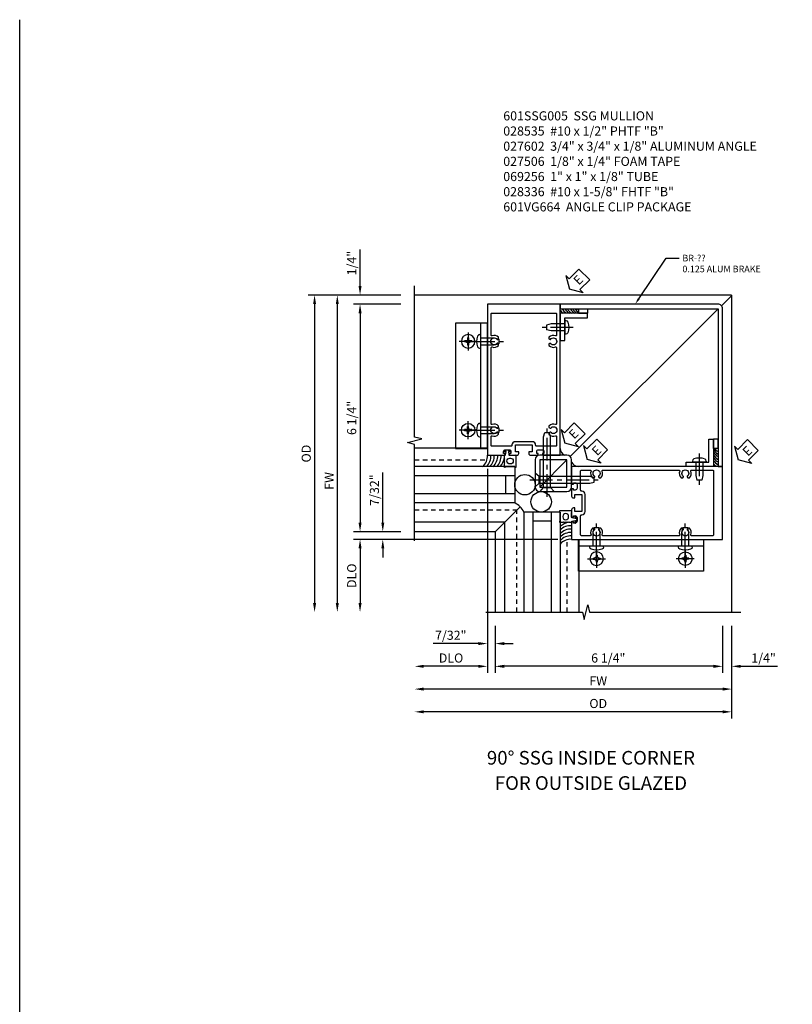
# Model space of a CAD drawing. Extents: x 0 to 88.8, y 0 to 56.6.
# Drawn here: x 0 to 21.2, y 29.5 to 56.6 of the extents above; entities that cross this region are included whole.
import ezdxf
from ezdxf import colors
from ezdxf.entities.mleader import LeaderData, LeaderLine
from ezdxf.math import Vec2, Vec3

# ---------------------------------------------------------------- set-up
doc = ezdxf.new("R2010")
doc.units = 0
doc.header["$LTSCALE"] = 0.5
doc.header["$MEASUREMENT"] = 0
doc.linetypes.add('CENTER', pattern=[2, 1.25, -0.25, 0.25, -0.25])
doc.linetypes.add('HIDDEN', pattern=[0.375, 0.25, -0.125])
doc.layers.get('0').update_dxf_attribs({"color": 4, "linetype": 'CONTINUOUS'})
for name, color, linetype in [('CENTER', 1, 'CENTER'), ('DIME', 2, 'CONTINUOUS'), ('FORMAT', 7, 'CONTINUOUS'), ('HIDDEN', 3, 'HIDDEN'), ('PARTSLIST', 3, 'CONTINUOUS'), ('TEXT', 3, 'CONTINUOUS')]:
    doc.layers.add(name, color=color, linetype=linetype)
doc.styles.get("Standard").update_dxf_attribs({"font": 'arial.ttf'})
doc.dimstyles.new('EXT_ON-OFF', dxfattribs={"dimscale": 2, "dimtxt": 0.125, "dimasz": 0.125, "dimexe": 0.09, "dimexo": 0.1875, "dimgap": 0.05, "dimtad": 3, "dimdec": 5, "dimzin": 3, "dimdsep": 46, "dimlunit": 5, "dimtxsty": 'Standard', "dimcen": 0, "dimse2": 1, "dimazin": 0, "dimtfac": 1, "dimtdec": 4, "dimtofl": 0, "dimtmove": 0, "dimatfit": 0, "dimfxl": 1, "dimfrac": 2, "dimtolj": 1, "dimtzin": 3, "dimarcsym": 0})
doc.dimstyles.new('EXT_ON-ON', dxfattribs={"dimscale": 2, "dimtxt": 0.125, "dimasz": 0.125, "dimexe": 0.09, "dimexo": 0.1875, "dimgap": 0.05, "dimtad": 3, "dimdec": 5, "dimzin": 3, "dimdsep": 46, "dimlunit": 5, "dimtxsty": 'Standard', "dimcen": 0, "dimazin": 0, "dimtfac": 1, "dimtdec": 4, "dimtofl": 0, "dimtmove": 0, "dimatfit": 0, "dimfxl": 1, "dimfrac": 2, "dimtolj": 1, "dimtzin": 3, "dimarcsym": 0})

# ---------------------------------------------------------------- blocks, each defined once
blk = doc.blocks.new('*D44')
at = {"layer": 'DIME', "color": 0, "linetype": 'Continuous', "lineweight": -2, "transparency": 16777216}
for p, q in [((-4.5, 5.961), (-4.5, 6.966)), ((-3.375, 5.711), (-4.68, 5.711)), ((-3.375, 5.462), (-4.68, 5.462)), ((-4.5, 5.212), (-4.5, 4.962))]:
    blk.add_line(p, q, dxfattribs=at)
at = {"layer": 'DIME', "color": 0, "linetype": 'Continuous', "transparency": 16777216}
for points in [[(-4.541, 5.961), (-4.458, 5.961), (-4.5, 5.711)], [(-4.541, 5.212), (-4.458, 5.212), (-4.5, 5.462)]]:
    blk.add_solid(points, dxfattribs=at)
at = {"layer": 'DIME', "color": 0, "linetype": 'Continuous', "transparency": 16777216, "insert": (-4.729, 6.589), "char_height": 0.25, "attachment_point": 5, "rotation": 90}
blk.add_mtext('\\A1;1/4"', dxfattribs=at)
blk = doc.blocks.new('*D18')
at = {"layer": 'DIME', "color": 0, "lineweight": -2, "transparency": 16777216}
for p, q in [((-3.375, 5.462), (-4.68, 5.462)), ((-4.5, 5.212), (-4.5, -0.539)), ((-3.375, -0.789), (-4.68, -0.789))]:
    blk.add_line(p, q, dxfattribs=at)
at = {"layer": 'DIME', "color": 0, "transparency": 16777216}
for points in [[(-4.541, 5.212), (-4.458, 5.212), (-4.5, 5.462)], [(-4.541, -0.539), (-4.458, -0.539), (-4.5, -0.789)]]:
    blk.add_solid(points, dxfattribs=at)
at = {"layer": 'DIME', "color": 0, "transparency": 16777216, "insert": (-4.729, 2.336), "char_height": 0.25, "attachment_point": 5, "rotation": 90}
blk.add_mtext('\\A1;6 1/4"', dxfattribs=at)
blk = doc.blocks.new('*D46')
at = {"layer": 'DIME', "color": 0, "lineweight": -2, "transparency": 16777216}
for p, q in [((-3.375, 5.711), (-5.305, 5.711)), ((-5.125, 5.461), (-5.125, -2.75))]:
    blk.add_line(p, q, dxfattribs=at)
at = {"layer": 'DIME', "color": 0, "transparency": 16777216}
for points in [[(-5.166, 5.461), (-5.083, 5.461), (-5.125, 5.711)], [(-5.166, -2.75), (-5.083, -2.75), (-5.125, -3)]]:
    blk.add_solid(points, dxfattribs=at)
at = {"layer": 'DIME', "color": 0, "transparency": 16777216, "insert": (-5.35, 0.606), "char_height": 0.25, "attachment_point": 5, "rotation": 90}
blk.add_mtext('\\A1;FW', dxfattribs=at)
blk = doc.blocks.new('*D45')
at = {"layer": 'DIME', "color": 0, "lineweight": -2, "transparency": 16777216}
for p, q in [((-3.375, 5.711), (-5.93, 5.711)), ((-5.75, 5.461), (-5.75, -2.75))]:
    blk.add_line(p, q, dxfattribs=at)
at = {"layer": 'DIME', "color": 0, "transparency": 16777216}
for points in [[(-5.791, 5.461), (-5.708, 5.461), (-5.75, 5.711)], [(-5.791, -2.75), (-5.708, -2.75), (-5.75, -3)]]:
    blk.add_solid(points, dxfattribs=at)
at = {"layer": 'DIME', "color": 0, "transparency": 16777216, "insert": (-5.979, 1.356), "char_height": 0.25, "attachment_point": 5, "rotation": 90}
blk.add_mtext('\\A1;OD', dxfattribs=at)
blk = doc.blocks.new('*D36')
at = {"layer": 'DIME', "color": 0, "lineweight": -2, "transparency": 16777216}
for p, q in [((-3.875, -0.539), (-3.875, 0.838)), ((-3.375, -0.789), (-4.055, -0.789)), ((0.937, -1), (-4.055, -1)), ((-3.875, -1.25), (-3.875, -1.5))]:
    blk.add_line(p, q, dxfattribs=at)
at = {"layer": 'DIME', "color": 0, "transparency": 16777216}
for points in [[(-3.916, -0.539), (-3.833, -0.539), (-3.875, -0.789)], [(-3.916, -1.25), (-3.833, -1.25), (-3.875, -1)]]:
    blk.add_solid(points, dxfattribs=at)
at = {"layer": 'DIME', "color": 0, "transparency": 16777216, "insert": (-4.104, 0.353), "char_height": 0.25, "attachment_point": 5, "rotation": 90}
blk.add_mtext('\\A1;7/32"', dxfattribs=at)
blk = doc.blocks.new('*D37')
at = {"layer": 'DIME', "color": 0, "lineweight": -2, "transparency": 16777216}
for p, q in [((0.937, -1), (-4.68, -1)), ((-4.5, -1.25), (-4.5, -2.75))]:
    blk.add_line(p, q, dxfattribs=at)
at = {"layer": 'DIME', "color": 0, "transparency": 16777216}
for points in [[(-4.541, -1.25), (-4.458, -1.25), (-4.5, -1)], [(-4.541, -2.75), (-4.458, -2.75), (-4.5, -3)]]:
    blk.add_solid(points, dxfattribs=at)
at = {"layer": 'DIME', "color": 0, "transparency": 16777216, "insert": (-4.729, -2), "char_height": 0.25, "attachment_point": 5, "rotation": 90}
blk.add_mtext('\\A1;DLO', dxfattribs=at)
blk = doc.blocks.new('*D38')
at = {"layer": 'DIME', "color": 0, "linetype": 'Continuous', "lineweight": -2, "transparency": 16777216}
for p, q in [((5.462, -3.375), (5.462, -4.668)), ((5.712, -3.375), (5.712, -4.668)), ((5.212, -4.488), (4.962, -4.488)), ((5.962, -4.488), (6.967, -4.488))]:
    blk.add_line(p, q, dxfattribs=at)
at = {"layer": 'DIME', "color": 0, "linetype": 'Continuous', "transparency": 16777216}
for points in [[(5.212, -4.446), (5.212, -4.53), (5.462, -4.488)], [(5.962, -4.446), (5.962, -4.53), (5.712, -4.488)]]:
    blk.add_solid(points, dxfattribs=at)
at = {"layer": 'DIME', "color": 0, "linetype": 'Continuous', "transparency": 16777216, "insert": (6.589, -4.259), "char_height": 0.25, "attachment_point": 5}
blk.add_mtext('\\A1;1/4"', dxfattribs=at)
blk = doc.blocks.new('*D39')
at = {"layer": 'DIME', "color": 0, "lineweight": -2, "transparency": 16777216}
for p, q in [((-1, 0.937), (-1, -4.668)), ((-1.25, -4.488), (-2.75, -4.488))]:
    blk.add_line(p, q, dxfattribs=at)
at = {"layer": 'DIME', "color": 0, "transparency": 16777216}
for points in [[(-2.75, -4.446), (-2.75, -4.53), (-3, -4.488)], [(-1.25, -4.446), (-1.25, -4.53), (-1, -4.488)]]:
    blk.add_solid(points, dxfattribs=at)
at = {"layer": 'DIME', "color": 0, "transparency": 16777216, "insert": (-2, -4.259), "char_height": 0.25, "attachment_point": 5}
blk.add_mtext('\\A1;DLO', dxfattribs=at)
blk = doc.blocks.new('*D40')
at = {"layer": 'DIME', "color": 0, "lineweight": -2, "transparency": 16777216}
for p, q in [((-1, 0.937), (-1, -4.043)), ((-0.788, -3.375), (-0.788, -4.043)), ((-1.25, -3.863), (-2.493, -3.863)), ((-0.538, -3.863), (-0.288, -3.863))]:
    blk.add_line(p, q, dxfattribs=at)
at = {"layer": 'DIME', "color": 0, "transparency": 16777216}
for points in [[(-1.25, -3.821), (-1.25, -3.905), (-1, -3.863)], [(-0.538, -3.821), (-0.538, -3.905), (-0.788, -3.863)]]:
    blk.add_solid(points, dxfattribs=at)
at = {"layer": 'DIME', "color": 0, "transparency": 16777216, "insert": (-2.007, -3.634), "char_height": 0.25, "attachment_point": 5}
blk.add_mtext('\\A1;7/32"', dxfattribs=at)
blk = doc.blocks.new('*D41')
at = {"layer": 'DIME', "color": 0, "lineweight": -2, "transparency": 16777216}
for p, q in [((-0.788, -3.375), (-0.788, -4.668)), ((5.462, -3.375), (5.462, -4.668)), ((5.212, -4.488), (-0.538, -4.488))]:
    blk.add_line(p, q, dxfattribs=at)
at = {"layer": 'DIME', "color": 0, "transparency": 16777216}
for points in [[(-0.538, -4.446), (-0.538, -4.53), (-0.788, -4.488)], [(5.212, -4.446), (5.212, -4.53), (5.462, -4.488)]]:
    blk.add_solid(points, dxfattribs=at)
at = {"layer": 'DIME', "color": 0, "transparency": 16777216, "insert": (2.322, -4.259), "char_height": 0.25, "attachment_point": 5}
blk.add_mtext('\\A1;6 1/4"', dxfattribs=at)
blk = doc.blocks.new('*D42')
at = {"layer": 'DIME', "color": 0, "lineweight": -2, "transparency": 16777216}
for p, q in [((5.712, -3.375), (5.712, -5.918)), ((5.462, -5.738), (-2.75, -5.738))]:
    blk.add_line(p, q, dxfattribs=at)
at = {"layer": 'DIME', "color": 0, "transparency": 16777216}
for points in [[(-2.75, -5.696), (-2.75, -5.78), (-3, -5.738)], [(5.462, -5.696), (5.462, -5.78), (5.712, -5.738)]]:
    blk.add_solid(points, dxfattribs=at)
at = {"layer": 'DIME', "color": 0, "transparency": 16777216, "insert": (2.045, -5.509), "char_height": 0.25, "attachment_point": 5}
blk.add_mtext('\\A1;OD', dxfattribs=at)
blk = doc.blocks.new('*D43')
at = {"layer": 'DIME', "color": 0, "lineweight": -2, "transparency": 16777216}
for p, q in [((5.712, -3.375), (5.712, -5.293)), ((5.462, -5.113), (-2.75, -5.113))]:
    blk.add_line(p, q, dxfattribs=at)
at = {"layer": 'DIME', "color": 0, "transparency": 16777216}
for points in [[(-2.75, -5.071), (-2.75, -5.155), (-3, -5.113)], [(5.462, -5.071), (5.462, -5.155), (5.712, -5.113)]]:
    blk.add_solid(points, dxfattribs=at)
at = {"layer": 'DIME', "color": 0, "transparency": 16777216, "insert": (2.045, -4.888), "char_height": 0.25, "attachment_point": 5}
blk.add_mtext('\\A1;FW', dxfattribs=at)
blk = doc.blocks.new('ESEAL2')
at = {"layer": 'TEXT', "color": 7}
for p, q in [((0.196, 0.338), (0, 0)), ((0.196, 0.21), (0.196, 0.338)), ((0.196, -0.338), (0, 0)), ((0.575, 0.21), (0.196, 0.21)), ((0.575, 0.21), (0.575, -0.21)), ((0.575, -0.21), (0.196, -0.21)), ((0.196, -0.21), (0.196, -0.338))]:
    blk.add_line(p, q, dxfattribs=at)
at = {"layer": 'TEXT', "color": 3}
blk.add_text('E', height=0.25, dxfattribs=at).set_placement((0.247, -0.116))
blk = doc.blocks.new('B027506')
for p, q in [((-0.125, 0.25), (0, 0.25)), ((-0.125, 0.25), (-0.125, 0)), ((-0.125, 0), (0, 0)), ((0, 0.25), (0, 0))]:
    blk.add_line(p, q)
blk = doc.blocks.new('B028336')
for p, q in [((0, 0.192), (0.112, 0.095)), ((0.112, 0.095), (1.5, 0.095)), ((0.112, -0.095), (0.112, 0.095)), ((1.5, 0.095), (1.625, 0.065)), ((1.625, -0.065), (1.625, 0.065)), ((0, -0.192), (0.112, -0.095)), ((0.112, -0.095), (1.5, -0.095)), ((1.5, -0.095), (1.625, -0.065))]:
    blk.add_line(p, q)
at = {"layer": 'CENTER'}
blk.add_line((-0.144, 0), (1.781, 0), dxfattribs=at)
blk = doc.blocks.new('B028535')
for p, q in [((-0.026, 0.186), (0, 0.186)), ((0, 0.186), (0, -0.186)), ((0, 0.186), (0, -0.186)), ((0, 0.095), (0.375, 0.095)), ((0.375, 0.095), (0.5, 0.065)), ((0.5, 0.065), (0.5, -0.065)), ((-0.026, -0.186), (0, -0.186)), ((0, -0.095), (0.375, -0.095)), ((0.375, -0.095), (0.5, -0.065))]:
    blk.add_line(p, q)
for centre, radius, start, end in [((0.312, 0), 0.422, 159.6298, 200.3702), ((-0.026, 0.126), 0.061, 90, 159.6298), ((-0.026, -0.126), 0.061, 200.3702, 270)]:
    blk.add_arc(centre, radius, start, end)
at = {"layer": 'CENTER'}
blk.add_line((-0.235, 0), (0.625, 0), dxfattribs=at)
blk = doc.blocks.new('b027602')
blk.add_lwpolyline([(0.125, 0.125), (0.125, 0.75), (0, 0.75), (0, 0), (0.7501, 0), (0.7501, 0.125)], close=True)
blk = doc.blocks.new('B601SSG005')
for points in [[(-0.391, 1.337, 0.414214), (-0.366, 1.312), (-0.188, 1.312, 0.414214), (-0.138, 1.362), (-0.138, 1.406), (-0.232, 1.406), (-0.232, 1.593), (0.232, 1.593), (0.232, 1.406), (0.138, 1.406), (0.138, 1.362, 0.414214), (0.188, 1.312), (0.366, 1.312, 0.414214), (0.391, 1.337), (0.391, 1.362), (0.354, 1.362), (0.354, 1.412, -0.414214), (0.404, 1.462), (0.504, 1.462, -0.414214), (0.554, 1.412), (0.554, 1.362), (0.517, 1.362), (0.517, 1.337, 0.414214), (0.542, 1.312), (1, 1.312), (1, 5.462), (-1, 5.462), (-1, 1.312), (-0.542, 1.312, 0.414214), (-0.517, 1.337), (-0.517, 1.362), (-0.554, 1.362), (-0.554, 1.412, -0.414214), (-0.504, 1.462), (-0.404, 1.462, -0.414214), (-0.354, 1.412), (-0.354, 1.362), (-0.391, 1.362)], [(-0.235, 1.683, 0.414214), (-0.325, 1.593), (-0.325, 1.587, -0.414214), (-0.35, 1.562), (-0.88, 1.562, -0.414214), (-0.9, 1.582), (-0.9, 1.828, -0.529281), (-0.873, 1.847, 0.306799), (-0.692, 1.887), (-0.692, 1.931), (-0.721, 1.948, 0.386545), (-0.735, 1.945, -3.127286), (-0.735, 2.056, 0.386545), (-0.721, 2.053), (-0.692, 2.07), (-0.692, 2.114, 0.306799), (-0.873, 2.154, -0.529281), (-0.9, 2.173), (-0.9, 4.266, -0.529281), (-0.873, 4.285, 0.306799), (-0.692, 4.325), (-0.692, 4.369), (-0.721, 4.386, 0.386545), (-0.735, 4.383, -3.127286), (-0.735, 4.493, 0.386545), (-0.721, 4.49), (-0.692, 4.507), (-0.692, 4.551, 0.306799), (-0.873, 4.591, -0.529281), (-0.9, 4.61), (-0.9, 5.192, -0.414214), (-0.88, 5.212), (0.88, 5.212, -0.414214), (0.9, 5.192), (0.9, 4.61, -0.529281), (0.873, 4.591, 0.306799), (0.692, 4.551), (0.692, 4.507), (0.721, 4.49, 0.386545), (0.735, 4.493, -3.127286), (0.735, 4.383, 0.386545), (0.721, 4.386), (0.692, 4.369), (0.692, 4.325, 0.306799), (0.873, 4.285, -0.529281), (0.9, 4.266), (0.9, 2.173, -0.529281), (0.873, 2.154, 0.306799), (0.692, 2.114), (0.692, 2.07), (0.721, 2.053, 0.386545), (0.735, 2.056, -3.127286), (0.735, 1.945, 0.386545), (0.721, 1.948), (0.692, 1.931), (0.692, 1.887, 0.306799), (0.873, 1.847, -0.529281), (0.9, 1.828), (0.9, 1.582, -0.414214), (0.88, 1.562), (0.35, 1.562, -0.414214), (0.325, 1.587), (0.325, 1.593, 0.414214), (0.235, 1.683)]]:
    blk.add_lwpolyline(points, format="xyb", close=True)
blk = doc.blocks.new('B028535-H')
for p, q in [((-0.099, 0.015), (-0.099, -0.015)), ((-0.099, 0.015), (-0.065, 0.015)), ((-0.015, 0.099), (0.015, 0.099)), ((-0.015, 0.099), (-0.015, 0.065)), ((0.015, 0.099), (0.015, 0.065)), ((0.065, 0.015), (0.099, 0.015)), ((0.099, 0.015), (0.099, -0.015)), ((-0.099, -0.015), (-0.065, -0.015)), ((-0.015, -0.065), (-0.015, -0.099)), ((-0.015, -0.099), (0.015, -0.099)), ((0.015, -0.065), (0.015, -0.099)), ((0.065, -0.015), (0.099, -0.015))]:
    blk.add_line(p, q)
blk.add_circle((0, 0), 0.186)
for centre, start, end in [((-0.065, 0.065), 270, 0), ((0.065, 0.065), 180, 270), ((-0.065, -0.065), 0, 89.9999), ((0.065, -0.065), 90, 180)]:
    blk.add_arc(centre, 0.0498, start, end)
at = {"layer": 'CENTER'}
for p, q in [((-0.248, 0), (0.248, 0)), ((0, 0.248), (0, -0.248))]:
    blk.add_line(p, q, dxfattribs=at)
blk = doc.blocks.new('B601VG664')
for p, q in [((1.749, 4.938), (1.937, 4.938)), ((1.749, 1.5), (1.749, 4.938)), ((1.937, 4.938), (2.624, 4.938)), ((1.937, 4.938), (1.937, 1.5)), ((2.624, 4.938), (2.624, 1.5)), ((1.937, 1.5), (1.749, 1.5)), ((2.624, 1.5), (1.937, 1.5))]:
    blk.add_line(p, q)
at = {"xscale": -1}
for p in [(1.937, 4.438), (1.937, 2.001)]:
    blk.add_blockref('B028535', p, dxfattribs=at)
blk.add_blockref('B028535-H', (2.28, 4.438))
at = {"xscale": -1, "rotation": 180}
blk.add_blockref('B028535-H', (2.28, 2.001), dxfattribs=at)
blk = doc.blocks.new('B127237')
for points in [[(-0.048, 0.138), (-0.03, 0.051, -0.554492), (-0.036, 0.045), (-0.079, 0.057, 1), (-0.086, 0.028), (0, 0.005), (0.086, 0.028, 1), (0.079, 0.057), (0.036, 0.045, -0.554492), (0.03, 0.051), (0.048, 0.138, -0.357068), (0.062, 0.15), (0.165, 0.15), (0.235, 0.142), (0.235, 0.485), (0.165, 0.47), (-0.007, 0.47), (-0.077, 0.485), (-0.077, 0.382), (-0.067, 0.372), (-0.077, 0.362), (-0.077, 0.32), (-0.067, 0.31), (-0.077, 0.3), (-0.077, 0.258), (-0.067, 0.248), (-0.077, 0.238), (-0.077, 0.15), (-0.062, 0.15, -0.357068)], [(0.073, 0.23), (0.085, 0.23, 1), (0.085, 0.39), (0.073, 0.39, 1)]]:
    blk.add_lwpolyline(points, format="xyb", close=True)
blk = doc.blocks.new('S601FC51')
for p, q in [((5.711736, 5.711254), (-2.999603, 5.711254)), ((5.435419, 5.413637), (5.711736, 5.689954)), ((5.711736, 5.711254), (5.711736, -3.000075)), ((1.275692, 1.275102), (5.337062, 5.336472)), ((-0.249669, 0.99985), (-2.999603, 0.99985)), ((-0.249669, 0.99985), (-0.249669, -0.00015)), ((-0.249669, 0.748648), (-2.999603, 0.748648)), ((-0.500871, 0.748648), (-0.500871, 0.251052)), ((-0.249669, 0.251052), (-2.999603, 0.251052)), ((-0.249669, -0.00015), (-2.999603, -0.00015)), ((-0.788274, -0.788756), (-0.101908, -0.10239)), ((0.000331, -0.25015), (0.000331, -3.000075)), ((1.000331, -0.25015), (0.000331, -0.25015)), ((0.251533, -0.25015), (0.251533, -3.000075)), ((0.749129, -0.25015), (0.749129, -3.000075)), ((1.000331, -0.25015), (1.000331, -3.000075)), ((0.749129, -0.501352), (0.251533, -0.501352)), ((-0.788274, -0.788746), (-2.999603, -0.788746)), ((-0.788274, -0.788756), (-0.788274, -3.000075))]:
    blk.add_line(p, q)
at = {"linetype": 'Continuous'}
for p, q in [((-2.999678, 1.517153), (-0.999668, 1.517153)), ((1.187, 1.187018), (0.437, 0.437018)), ((-2.999617, -0.517546), (-0.51693, -0.517412)), ((-0.516972, -3.000074), (-0.516972, -0.517454)), ((1.517635, -3.00001), (1.517635, -1))]:
    blk.add_line(p, q, dxfattribs=at)
for points in [[(-2.999603, -1.04063), (-2.999603, 1.60936), (-3.199583, 1.65938), (-2.799603, 1.75936), (-2.999603, 1.80936), (-2.999603, 5.961254)], [(-1.040149, -3.000075), (1.609841, -3.000075), (1.659861, -3.200055), (1.759841, -2.800075), (1.809841, -3.000075), (5.961736, -3.000075)]]:
    blk.add_lwpolyline(points)
for points in [[(1.000332, 5.336519), (5.337062, 5.336472), (5.336998, 1), (5.461998, 0.999996), (5.462072, 5.336479, 0.414217126), (5.337073, 5.461482), (1.000332, 5.461518)], [(0.312, 1.187018), (0.312, 0.437018, 0.414213562), (0.437, 0.312018), (1.187, 0.312018, 0.414213562), (1.312, 0.437018), (1.312, 1.187018, 0.414213562), (1.187, 1.312018), (0.437, 1.312018, 0.414213562)]]:
    blk.add_lwpolyline(points, format="xyb", close=True, dxfattribs=at)
blk.add_lwpolyline([(0.437, 1.187018), (0.437, 0.437018), (1.187, 0.437018), (1.187, 1.187018)], close=True, dxfattribs=at)
for centre, radius in [((0.031166, 0.500407), 0.280956), ((0.47651, 0.030934), 0.281122)]:
    blk.add_circle(centre, radius)
for centre, radius, start, end in [((1.387906, 5.574752), 0.477328, 215.7270431, 229.5503652), ((1.780824, 5.946169), 0.956651, 219.5891133, 230.1694204), ((1.402123, 5.484828), 0.312371, 208.3459026, 241.040086), ((1.471636, 5.484828), 0.312371, 208.3459026, 241.040086), ((1.54949, 5.484828), 0.312371, 208.3459026, 241.040086), ((1.619002, 5.484828), 0.312371, 208.3459026, 241.040086), ((1.687124, 5.484828), 0.312371, 208.3459026, 233.2915642), ((1.746905, 5.484828), 0.312371, 208.3459026, 217.8965933), ((5.485214, 1.549016), 0.312371, 208.9578586, 241.6520421), ((5.485217, 1.618529), 0.312371, 208.9578586, 241.6520421), ((5.485219, 1.686651), 0.312371, 216.7063804, 241.6520421), ((-1.367775, 1.282822), 0.369298, 309.973359, 4.4566231), ((-1.297917, 1.286566), 0.392858, 313.120908, 3.6416202), ((-1.180141, 1.282822), 0.369298, 309.973359, 4.4566231), ((-1.086249, 1.282822), 0.369298, 309.973359, 4.4566231), ((-1.029676, 1.288671), 0.406143, 314.6655146, 3.2247795), ((-0.976521, 1.311991), 0.451324, 316.235785, 351.0697181), ((5.946563, 1.780334), 0.956651, 219.8285242, 230.4088313), ((5.485209, 1.40165), 0.312371, 208.9578586, 241.6520421), ((5.485212, 1.471162), 0.312371, 208.9578586, 241.6520421), ((5.575133, 1.387429), 0.477328, 220.4475794, 234.2709016), ((1.312472, -0.976853), 0.451324, 98.9302819, 133.764215), ((1.289153, -1.030008), 0.406143, 86.7752205, 135.3344854), ((1.283304, -1.086581), 0.369298, 85.5433769, 140.026641), ((1.283304, -1.180473), 0.369298, 85.5433769, 140.026641), ((1.287047, -1.298248), 0.392858, 86.3583798, 136.879092), ((1.283098, -1.367827), 0.368961, 85.507266, 140.0393133)]:
    blk.add_arc(centre, radius, start, end)
for centre, radius, start, end in [((1.216586, 1.508656), 0.21648, 183.0198143, 245.0681642), ((1.508306, 1.216105), 0.21648, 204.9318358, 266.9801857), ((-0.456541, -0.457023), 0.501527, 24.3610986, 65.6389014)]:
    blk.add_arc(centre, radius, start, end, dxfattribs=at)
at = {"layer": 'HIDDEN'}
for p, q in [((-2.999603, 1.187012), (-1.011034, 1.187118)), ((-2.999625, -0.188746), (-0.188274, -0.188746)), ((-0.188264, -3.000075), (-0.188264, -0.188624)), ((1.187553, -3.000075), (1.187553, -1.011391))]:
    blk.add_line(p, q, dxfattribs=at)
at = {"color": 2}
blk.add_blockref('B601SSG005', (0.000332, -0.000482), dxfattribs=at)
for name, p, rotation in [('b027602', (1.000407, 5.211552), 270), ('B027506', (5.21191, 1.749943), 179.9979446369325), ('B028535', (4.822886, 1.124957), 269.9979446369325), ('B127237', (1.462, -0.45528), 90.00000000000001), ('B601VG664', (0, 0.749264), 270)]:
    blk.add_blockref(name, p, dxfattribs=dict(rotation=rotation))
at = {"xscale": -1}
for name, p, rotation in [('B027506', (1.750407, 5.211517), 90), ('B028336', (0.63835, 0.312018), 270.0000000006231), ('b027602', (5.211919, 0.999943), 359.9979446369325), ('B127237', (-0.454948, 1.461518), 180)]:
    blk.add_blockref(name, p, dxfattribs=dict(at, rotation=rotation))
for name, p in [('B601VG664', (0.749596, -0.000482)), ('B028535', (1.125407, 4.822515))]:
    blk.add_blockref(name, p, dxfattribs=at)
blk.add_blockref('B028336', (0.312, 0.637869))
at = {"color": 2, "rotation": 270}
blk.add_blockref('B601SSG005', (0, 0), dxfattribs=at)
at = {"layer": 'TEXT', "rotation": 45}
for p in [(1.255451, 5.871789), (1.127808, 1.642379)]:
    blk.add_blockref('ESEAL2', p, dxfattribs=at)
at = {"layer": 'TEXT', "xscale": -1, "rotation": 225}
for p in [(1.744814, 1.197048), (5.889104, 1.1851)]:
    blk.add_blockref('ESEAL2', p, dxfattribs=at)
at = {"layer": 'DIME', "linetype": 'Continuous'}
dim = blk.add_linear_dim(base=(-4.499603, 5.711254), p1=(-2.999603, 5.461518), p2=(-2.999603, 5.711254), angle=90, dimstyle='EXT_ON-ON', override={"dimpost": '"'}, dxfattribs=at)
dim.commit()
dim.dimension.update_dxf_attribs({"geometry": '*D44', "text_midpoint": (-4.728867, 6.588795)})
at = {"layer": 'DIME'}
for base, p1, p2, angle, text, picture, middle in [((-5.749603, -3.000075), (-2.999603, 5.711254), (-1.040149, -3.000075), 90, 'OD', '*D45', (-5.978952, 1.35559)), ((-2.999593, -4.488141), (-0.999593, 1.311518), (-2.999593, -1.04063), 180, 'DLO', '*D39', (-1.999593, -4.258792)), ((-4.499603, -3.000075), (1.312, -1), (-1.040149, -3.000075), 90, 'DLO', '*D37', (-4.728952, -2.000037))]:
    dim = blk.add_linear_dim(base=base, p1=p1, p2=p2, angle=angle, text=text, dimstyle='EXT_ON-OFF', override={"dimpost": '"'}, dxfattribs=at)
    dim.commit()
    dim.dimension.update_dxf_attribs({"geometry": picture, "text_midpoint": middle})
for base, p1, p2, angle, text, picture, middle in [((-5.124603, -3.000075), (-2.999603, 5.711254), (-1.040149, -3.000075), 90, 'FW', '*D46', (-5.124603, 0.605637)), ((-2.999603, -5.738141), (5.711736, -3.000075), (-2.999603, -1.04063), 180, 'OD', '*D42', (2.044614, -5.738141)), ((-2.999603, -5.113141), (5.711736, -3.000075), (-2.999603, -1.04063), 180, 'FW', '*D43', (2.044614, -5.113141))]:
    dim = blk.add_linear_dim(base=base, p1=p1, p2=p2, angle=angle, text=text, dimstyle='EXT_ON-OFF', override={"dimpost": '"'}, dxfattribs=at)
    dim.commit()
    dim.dimension.update_dxf_attribs({"geometry": picture, "text_midpoint": middle, "dimtype": 160})
dim = blk.add_linear_dim(base=(-4.499603, -0.788756), p1=(-2.999603, 5.461518), p2=(-2.999603, -0.788756), angle=90, dimstyle='EXT_ON-ON', override={"dimpost": '"'}, dxfattribs=at)
dim.commit()
dim.dimension.update_dxf_attribs({"geometry": '*D18', "text_midpoint": (-4.728867, 2.336381)})
for base, p1, p2, angle, picture, middle in [((-0.999668, -3.863141), (-0.788274, -3.000075), (-0.999668, 1.311518), 180, '*D40', (-2.007225, -3.863141)), ((-3.874603, -1), (-2.999603, -0.788756), (1.312, -1), 90, '*D36', (-3.874603, 0.353016)), ((-0.788274, -4.488141), (5.462, -3.000075), (-0.788274, -3.000075), 180, '*D41', (2.321681, -4.488141))]:
    dim = blk.add_linear_dim(base=base, p1=p1, p2=p2, angle=angle, dimstyle='EXT_ON-ON', override={"dimpost": '"'}, dxfattribs=at)
    dim.commit()
    dim.dimension.update_dxf_attribs({"geometry": picture, "text_midpoint": middle, "dimtype": 160})
at = {"layer": 'DIME', "linetype": 'Continuous'}
dim = blk.add_linear_dim(base=(5.711736, -4.488141), p1=(5.462, -3.000075), p2=(5.711736, -3.000075), dimstyle='EXT_ON-ON', override={"dimpost": '"'}, dxfattribs=at)
dim.commit()
dim.dimension.update_dxf_attribs({"geometry": '*D38', "text_midpoint": (6.589277, -4.258878)})
at = {"layer": 'TEXT'}
ml = blk.add_multileader_mtext('Standard', dxfattribs=at)
ml.set_content('BR-??\\P0.125 ALUM BRAKE', color=256)
ml.set_leader_properties()
ml.build(insert=Vec2(0, 0))
ml.multileader.update_dxf_attribs({"text_right_attachment_type": 6, "dogleg_length": 0.36, "arrow_head_size": 0.18})
ctx = ml.context
ctx.base_point, ctx.char_height, ctx.arrow_head_size, ctx.landing_gap_size, ctx.plane_origin = Vec3(4.26876, 6.725881), 0.18, 0.18, 0.09, Vec3(3.092029, 5.461501)
ctx.right_attachment = 6
notes = []
notes.append((ctx, [(0, (1, 1, 0), (3.90876, 6.725881), (1, 0), 0.36, [(0, [(3.059603, 5.461501)], 0, [])])]))
ctx.mtext.insert, ctx.mtext.flow_direction = Vec3(4.35876, 6.817415), 5
for ctx, leaders in notes:
    for number, flags, end, landing, length, lines in leaders:
        leader = LeaderData()
        leader.index, (leader.has_last_leader_line, leader.has_dogleg_vector, leader.attachment_direction) = number, flags
        leader.last_leader_point, leader.dogleg_vector, leader.dogleg_length = Vec3(end), Vec3(landing), length
        for number, points, colour, breaks in lines:
            line = LeaderLine()
            line.index, line.vertices, line.color, line.breaks = number, Vec3.list(points), colors.encode_raw_color(colour), breaks
            leader.lines.append(line)
        ctx.leaders.append(leader)

msp = doc.modelspace()

# ---------------------------------------------------------------- linework, layer by layer
at = {"layer": 'FORMAT'}
msp.add_lwpolyline([(88.777, 0), (0, 0), (0, 56.551)], dxfattribs=at)

# ---------------------------------------------------------------- block references
msp.add_blockref('S601FC51', (13.853, 43.276))

# ---------------------------------------------------------------- texts
at = {"layer": 'PARTSLIST', "insert": (13.289, 54.035), "char_height": 0.25, "width": 7.87934, "attachment_point": 1}
msp.add_mtext('601SSG005  SSG MULLION \\P028535  #10 x 1/2" PHTF "B" \\P027602  3/4" x 3/4" x 1/8" ALUMINUM ANGLE 027506  1/8" x 1/4" FOAM TAPE \\P069256  1" x 1" x 1/8" TUBE \\P028336  #10 x 1-5/8" FHTF "B"\\P601VG664  ANGLE CLIP PACKAGE', dxfattribs=at)
at = {"layer": 'TEXT', "insert": (15.698, 36.463), "char_height": 0.375, "width": 7.32527, "attachment_point": 2, "line_spacing_factor": 1.108841}
msp.add_mtext('90° SSG INSIDE CORNER\\PFOR OUTSIDE GLAZED', dxfattribs=at)

doc.saveas('drawing.dxf')
